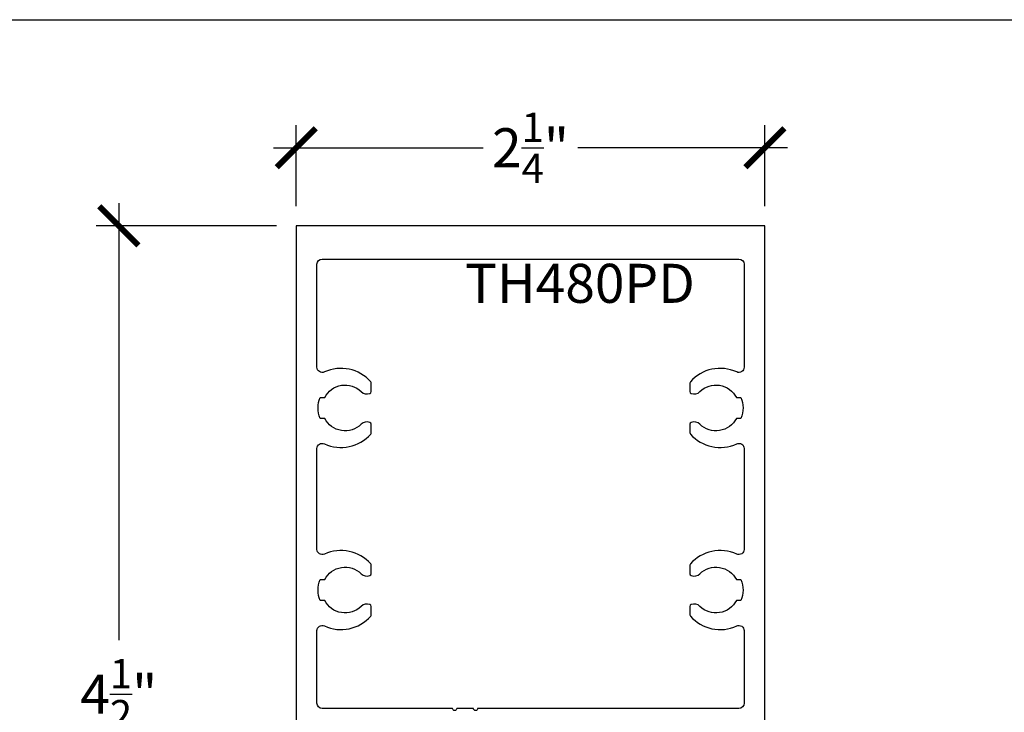
# Model space of a CAD drawing. Units: inches. Extents: x 0 to 228, y -11 to 43.
# Drawn here: x 77 to 81, y 34 to 37 of the extents above; entities that cross this region are included whole.
import ezdxf

# ---------------------------------------------------------------- set-up
doc = ezdxf.new("R2010")
doc.units = ezdxf.units.IN
doc.header["$LTSCALE"] = 0.5
doc.header["$MEASUREMENT"] = 0
for name, color, linetype in [('Arcadia-Dim', 4, 'Continuous'), ('Arcadia-Profile', 6, 'Continuous'), ('Arcadia-Text', 3, 'Continuous')]:
    doc.layers.add(name, color=color, linetype=linetype)
doc.layers.add('Arcadia-Mview', color=6, linetype='Continuous', plot=False)
doc.styles.get("Standard").update_dxf_attribs({"font": 'ARIALN.TTF'})
doc.dimstyles.new('Arcadia-2', dxfattribs={"dimscale": 2, "dimtxt": 0.0938, "dimasz": 0.0938, "dimexe": 0.0546, "dimexo": 0.0469, "dimgap": 0.0469, "dimtad": 0, "dimtih": 1, "dimdec": 4, "dimzin": 3, "dimdsep": 46, "dimlunit": 4, "dimtxsty": 'Standard', "dimblk": 'ARCHTICK', "dimcen": 0.0469, "dimdle": 0.0546, "dimclrd": 256, "dimclre": 256, "dimclrt": 256, "dimadec": 0, "dimazin": 0, "dimtfac": 0.75, "dimtdec": 4, "dimtix": 1, "dimtmove": 2, "dimatfit": 3, "dimfxl": 1, "dimtolj": 1, "dimtzin": 3, "dimlwd": -3, "dimlwe": -3, "dimarcsym": 0})

# ---------------------------------------------------------------- blocks, each defined once
blk = doc.blocks.new('_ArchTick')
at = {"color": 0, "linetype": 'ByBlock', "lineweight": -3, "const_width": 0.15}
blk.add_lwpolyline([(-0.5, -0.5), (0.5, 0.5)], dxfattribs=at)
blk = doc.blocks.new('*D25')
at = {"layer": 'Arcadia-Dim', "lineweight": -3, "transparency": 16777216}
for p, q in [((78.07393105831305, 36.42182620745693), (78.07393105831305, 36.81222620745693)), ((80.32393105831305, 36.42182620745693), (80.32393105831305, 36.81222620745693)), ((77.96473105831305, 36.70302620745693), (78.97138927795834, 36.70302620745693)), ((80.43313105831305, 36.70302620745693), (79.42647283866776, 36.70302620745693))]:
    blk.add_line(p, q, dxfattribs=at)
at = {"layer": 'Defpoints', "color": 0, "lineweight": -3, "transparency": 16777216}
for p in [(80.32393105831305, 36.70302620745693), (78.07393105831305, 36.32802620745693), (80.32393105831305, 36.32802620745693)]:
    blk.add_point(p, dxfattribs=at)
at = {"layer": 'Arcadia-Dim', "lineweight": -3, "transparency": 16777216, "xscale": 0.1876, "yscale": 0.1876, "zscale": 0.1876, "rotation": 180}
blk.add_blockref('_ArchTick', (78.07393105831305, 36.70302620745693), dxfattribs=at)
at = {"layer": 'Arcadia-Dim', "lineweight": -3, "transparency": 16777216, "xscale": 0.1876, "yscale": 0.1876, "zscale": 0.1876}
blk.add_blockref('_ArchTick', (80.32393105831305, 36.70302620745693), dxfattribs=at)
at = {"layer": 'Arcadia-Dim', "transparency": 16777216, "insert": (79.19893105831305, 36.70302620745693), "char_height": 0.1876, "attachment_point": 5}
blk.add_mtext('\\A1;2{\\H0.75x;\\S1/4;}"', dxfattribs=at)
blk = doc.blocks.new('*D26')
at = {"layer": 'Arcadia-Dim', "lineweight": -3, "transparency": 16777216}
for p, q in [((77.22248824981943, 36.43722620745694), (77.22248824981943, 34.33655206011724)), ((77.98013105831308, 36.32802620745694), (77.11328824981943, 36.32802620745694)), ((77.22248824981945, 31.71882620745694), (77.22248824981943, 33.81950035479665)), ((77.98013105831308, 31.82802620745694), (77.11328824981945, 31.82802620745694))]:
    blk.add_line(p, q, dxfattribs=at)
at = {"layer": 'Defpoints', "color": 0, "lineweight": -3, "transparency": 16777216}
for p in [(78.07393105831308, 36.32802620745694), (77.22248824981945, 31.82802620745694), (78.07393105831308, 31.82802620745694)]:
    blk.add_point(p, dxfattribs=at)
at = {"layer": 'Arcadia-Dim', "lineweight": -3, "transparency": 16777216, "xscale": 0.1876, "yscale": 0.1876, "zscale": 0.1876}
for p, rotation in [((77.22248824981943, 36.32802620745694), 90), ((77.22248824981945, 31.82802620745694), 270)]:
    blk.add_blockref('_ArchTick', p, dxfattribs=dict(at, rotation=rotation))
at = {"layer": 'Arcadia-Dim', "transparency": 16777216, "insert": (77.22248824981943, 34.07802620745692), "char_height": 0.1876, "attachment_point": 5}
blk.add_mtext('\\A1;4{\\H0.75x;\\S1/2;}"', dxfattribs=at)

msp = doc.modelspace()

# ---------------------------------------------------------------- linework, layer by layer
at = {"layer": 'Arcadia-Mview', "lineweight": -3}
msp.add_lwpolyline([(76, 37.31832558586399), (108, 37.31832558586399), (108, 0), (76, 0)], close=True, dxfattribs=at)
at = {"layer": 'Arcadia-Profile'}
msp.add_lwpolyline([(80.32406637666867, 33.92129713676839), (80.32406637666867, 36.32802620745694), (78.07379573995742, 36.32802620745694), (78.07379573995742, 33.92129713676839)], dxfattribs=at)
msp.add_lwpolyline([(78.18879573976614, 34.52802621045407, -0.2000000000000415), (78.18879573976609, 34.62802621028746), (78.21081615001802, 34.6280262102879, -0.5067711080897949), (78.38594228895835, 34.65643800716555, 0.2867710080816759), (78.42732905469504, 34.64723907632996, 0.3178362106796553), (78.43399568591617, 34.65666715420203), (78.43399568591619, 34.69702428669127, 0.1822418051555205), (78.43150678815657, 34.70362605486773, 0.3318475616076091), (78.20926086837176, 34.75074444365939, -0.5471809550456098), (78.1737957397909, 34.77344865209823), (78.1737957397909, 35.25793626549314, -0.5471809550448924), (78.2092608683717, 35.28064047393199, 0.3318475616080528), (78.43150678815663, 35.32775886272434, 0.1822418051456624), (78.43399568591617, 35.33436063090033), (78.43399568591617, 35.37438526508291, 0.3178362106853187), (78.4273290546949, 35.3838133429552, 0.2867710080800052), (78.3859422889584, 35.37461441211939, -0.5067711080898244), (78.21081615001805, 35.40302620899704), (78.18879573976614, 35.40302620899704, -0.2000000000000374), (78.18879573976609, 35.50302620883043), (78.21081615001802, 35.50302620883087, -0.5067711080897958), (78.38594228895835, 35.53143800570852, 0.2867710080816737), (78.42732905469504, 35.52223907487294, 0.3178362106796553), (78.43399568591617, 35.53166715274501), (78.43399568591619, 35.57202428523424, 0.1822418051555205), (78.43150678815657, 35.5786260534107, 0.3318475616076094), (78.20926086837176, 35.62574444220236, -0.5471809550456536), (78.1737957397909, 35.6484486506412), (78.1737957397909, 36.14302620776499, -0.414213562373095), (78.19879573974927, 36.16802620772336), (80.19906637687681, 36.16802620772336, -0.414213562373095), (80.2240663768352, 36.14302620776499), (80.2240663768352, 35.64844865064119, -0.5471809550455987), (80.18860124825434, 35.62574444220238, 0.331847561607615), (79.96635532846952, 35.57862605341069, 0.1822418051555525), (79.96386643070991, 35.57202428523424), (79.96386643070991, 35.53166715274501, 0.3178362106795902), (79.97053306193105, 35.52223907487294, 0.2867710080816877), (80.01191982766774, 35.53143800570853, -0.5067711080898059), (80.18704596660805, 35.50302620883087), (80.20906637686, 35.50302620883042, -0.200000000000044), (80.20906637685997, 35.40302620899703), (80.18704596660803, 35.40302620899703, -0.5067711080898273), (80.01191982766768, 35.3746144121194, 0.2867710080800116), (79.97053306193119, 35.3838133429552, 0.3178362106853269), (79.96386643070991, 35.37438526508291), (79.96386643070991, 35.33436063090033, 0.1822418051456942), (79.96635532846946, 35.32775886272434, 0.3318475616080462), (80.18860124825439, 35.280640473932, -0.5471809550448857), (80.2240663768352, 35.25793626549315), (80.22406637683518, 34.77344865209823, -0.5471809550455565), (80.18860124825434, 34.75074444365941, 0.3318475616076212), (79.96635532846952, 34.70362605486773, 0.1822418051555325), (79.96386643070991, 34.69702428669127), (79.96386643070991, 34.65666715420203, 0.3178362106796227), (79.97053306193104, 34.64723907632996, 0.2867710080816968), (80.01191982766774, 34.65643800716555, -0.5067711080898022), (80.18704596660805, 34.6280262102879), (80.20906637686, 34.62802621028745, -0.2000000000000408), (80.20906637685997, 34.52802621045407), (80.18704596660803, 34.52802621045407, -0.5067711080898273), (80.01191982766768, 34.49961441357642, 0.286771008080022), (79.97053306193118, 34.50881334441223, 0.3178362106853228), (79.96386643070991, 34.49938526653994), (79.96386643070991, 34.45936063235737, 0.1822418051457245), (79.96635532846946, 34.45275886418138, 0.3318475616080465), (80.18860124825437, 34.40564047538903, -0.5471809550448834), (80.22406637683518, 34.38293626695018), (80.22406637683518, 34.03402621127686, -0.414213562373095), (80.19906637687681, 34.00902621131848), (78.94507093120887, 34.00902621131848, -0.9999999999999999), (78.92507093124217, 34.00902621131848), (78.84507093137539, 34.00902621131848, -0.9999999999999999), (78.8250709314087, 34.00902621131848), (78.19879573974927, 34.00902621131849, -0.4142135623730742), (78.1737957397909, 34.03402621127686), (78.1737957397909, 34.38293626695017, -0.5471809550448947), (78.2092608683717, 34.40564047538902, 0.331847561608053), (78.43150678815663, 34.45275886418138, 0.1822418051456537), (78.43399568591617, 34.45936063235737), (78.43399568591617, 34.49938526653994, 0.3178362106853187), (78.4273290546949, 34.50881334441222, 0.2867710080800027), (78.3859422889584, 34.49961441357642, -0.5067711080898301), (78.21081615001805, 34.52802621045407)], format="xyb", close=True, dxfattribs=at)

# ---------------------------------------------------------------- texts
at = {"layer": 'Arcadia-Text', "lineweight": -3}
msp.add_text('TH480PD', height=0.1875, dxfattribs=at).set_placement((78.88432928415669, 35.95791327324039))

# ---------------------------------------------------------------- dimensions: what is measured, and where the dimension line sits
at = {"layer": 'Arcadia-Dim'}
dim = msp.add_linear_dim(base=(80.32393105831305, 36.70302620745693), p1=(78.07393105831305, 36.32802620745693), p2=(80.32393105831305, 36.32802620745693), dimstyle='Arcadia-2', dxfattribs=at)
dim.commit()
dim.dimension.update_dxf_attribs({"geometry": '*D25', "text_midpoint": (79.19893105831305, 36.70302620745693)})
dim = msp.add_linear_dim(base=(77.22248824981945, 31.82802620745694), p1=(78.07393105831305, 36.32802620745693), p2=(78.07393105831305, 31.82802620745693), angle=90, dimstyle='Arcadia-2', dxfattribs=at)
dim.commit()
dim.dimension.update_dxf_attribs({"geometry": '*D26', "text_midpoint": (77.22248824981943, 34.07802620745692)})

doc.saveas('drawing.dxf')
